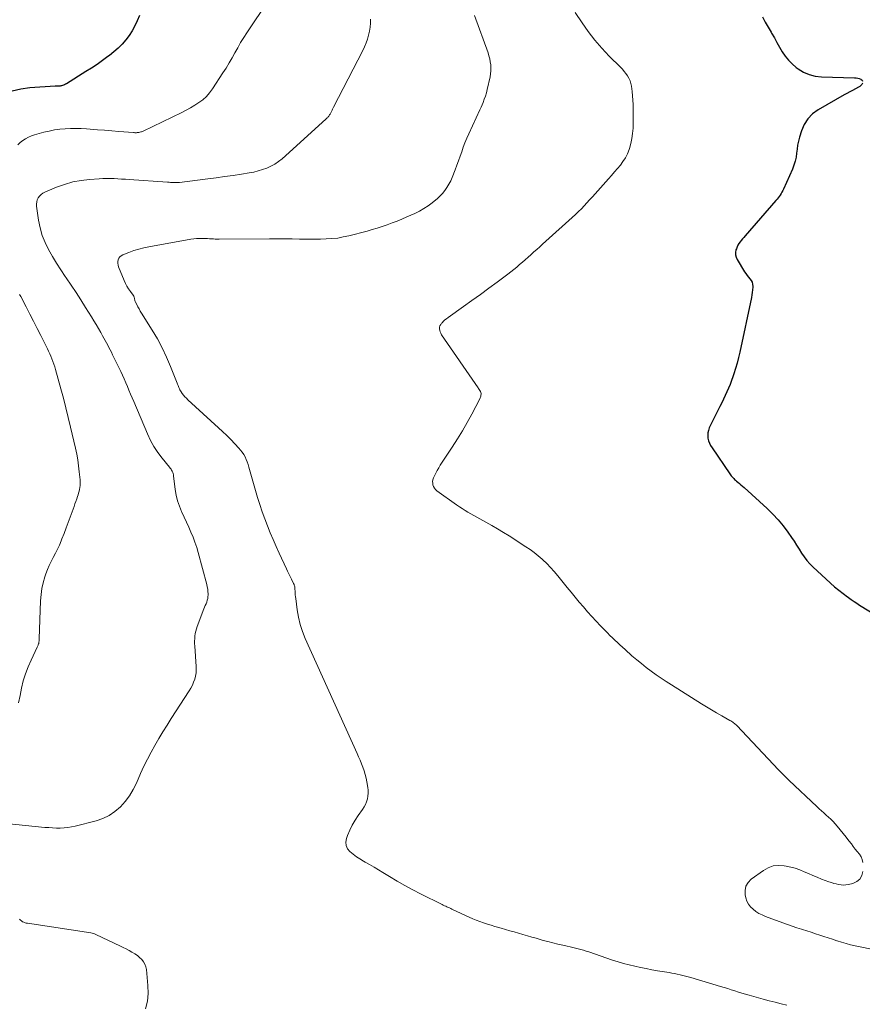
# Model space of a CAD drawing. Units: feet. Extents: x 1980000 to 1985032, y 560000 to 565000.
# Drawn here: x 1980334 to 1980525, y 563497 to 563720 of the extents above; entities that cross this region are included whole.
import ezdxf

# ---------------------------------------------------------------- set-up
doc = ezdxf.new("R2010")
doc.units = ezdxf.units.FT
doc.header["$LTSCALE"] = 100
doc.header["$MEASUREMENT"] = 0
doc.layers.add('CONTOUR INDEX', color=32, linetype='Continuous', lineweight=25)
doc.layers.add('CONTOUR INTERMEDIATE', color=40, linetype='Continuous', lineweight=15)

msp = doc.modelspace()

# ---------------------------------------------------------------- linework, layer by layer
at = {"layer": 'CONTOUR INDEX', "flags": 128}
for points, elevation in [([(1980361.02, 563720.98), (1980360.52, 563719.81), (1980359.98, 563718.66), (1980359.37, 563717.56), (1980358.67, 563716.5), (1980357.91, 563715.49), (1980357.08, 563714.53), (1980356.19, 563713.62), (1980355.25, 563712.78), (1980354.26, 563711.98), (1980353.88, 563711.7), (1980352.66, 563710.81), (1980351.43, 563709.94), (1980350.17, 563709.11), (1980348.9, 563708.3), (1980344.5, 563705.56), (1980344.27, 563705.43), (1980344.03, 563705.32), (1980343.79, 563705.22), (1980343.54, 563705.14), (1980343.38, 563705.1), (1980343.2, 563705.06), (1980343.02, 563705.02), (1980342.84, 563705), (1980342.66, 563704.99), (1980342.47, 563704.99), (1980342.29, 563704.98), (1980342.1, 563704.97), (1980341.92, 563704.96), (1980336.19, 563704.59), (1980334.15, 563704.32), (1980332.18, 563703.87)], 840), ([(1980502.27, 563720.71), (1980502.9, 563719.53), (1980503.55, 563718.37), (1980504.21, 563717.21), (1980504.34, 563716.99), (1980504.95, 563715.95), (1980505.55, 563714.9), (1980506.15, 563713.85), (1980506.75, 563712.8), (1980507.4, 563711.8), (1980508.13, 563710.87), (1980508.97, 563710.03), (1980509.89, 563709.26), (1980510.32, 563708.95), (1980511.56, 563708.2), (1980512.85, 563707.62), (1980514.23, 563707.29), (1980515.66, 563707.11), (1980523.11, 563706.9), (1980523.48, 563706.87), (1980523.84, 563706.81), (1980524.2, 563706.7), (1980524.54, 563706.56), (1980524.62, 563706.53), (1980524.83, 563706.35), (1980524.96, 563706.15)], 820), ([(1980524.94, 563705.64), (1980524.77, 563705.36), (1980524.57, 563705.12), (1980524.32, 563704.91), (1980524.05, 563704.74), (1980523.34, 563704.38), (1980522.69, 563704.04), (1980522.05, 563703.7), (1980521.41, 563703.35), (1980520.77, 563703), (1980514.9, 563699.65), (1980513.62, 563698.71), (1980512.52, 563697.61), (1980511.71, 563696.3), (1980511.08, 563694.84), (1980510.67, 563693.47), (1980510.43, 563692.56), (1980510.23, 563691.65), (1980510.09, 563690.72), (1980509.98, 563689.79), (1980509.86, 563688.87), (1980509.68, 563687.96), (1980509.4, 563687.08), (1980509.07, 563686.21), (1980507.03, 563681.66), (1980506.86, 563681.31), (1980506.68, 563680.97), (1980506.48, 563680.64), (1980506.26, 563680.32), (1980506.04, 563680.01), (1980505.8, 563679.7), (1980505.56, 563679.4), (1980505.31, 563679.1), (1980498.31, 563671.05), (1980498.02, 563670.72), (1980497.73, 563670.38), (1980497.45, 563670.03), (1980497.17, 563669.69), (1980496.92, 563669.33), (1980496.69, 563668.96), (1980496.5, 563668.56), (1980496.34, 563668.15), (1980496.25, 563667.87), (1980496.15, 563667.32), (1980496.14, 563666.78), (1980496.27, 563666.26), (1980496.49, 563665.74), (1980498.2, 563662.92), (1980498.47, 563662.5), (1980498.76, 563662.1), (1980499.08, 563661.71), (1980499.41, 563661.34), (1980499.7, 563660.95), (1980499.91, 563660.54), (1980500.02, 563660.09), (1980500.06, 563659.61), (1980500.06, 563659.43), (1980500.02, 563658.84), (1980499.96, 563658.25), (1980499.87, 563657.67), (1980499.76, 563657.09), (1980497.12, 563644.71), (1980496.83, 563643.47), (1980496.51, 563642.24), (1980496.15, 563641.01), (1980495.76, 563639.8), (1980495.53, 563639.12), (1980495.23, 563638.26), (1980494.9, 563637.4), (1980494.55, 563636.55), (1980494.19, 563635.71), (1980493.81, 563634.87), (1980493.42, 563634.04), (1980493.02, 563633.21), (1980492.62, 563632.38), (1980490.21, 563627.52), (1980490.01, 563626.96), (1980489.87, 563626.4), (1980489.85, 563625.82), (1980489.9, 563625.23), (1980490.05, 563624.64), (1980490.25, 563624.08), (1980490.51, 563623.54), (1980490.82, 563623.03), (1980494.83, 563617.16), (1980494.99, 563616.93), (1980495.17, 563616.71), (1980495.35, 563616.49), (1980495.54, 563616.27), (1980495.74, 563616.07), (1980495.94, 563615.87), (1980496.15, 563615.68), (1980496.37, 563615.49), (1980496.66, 563615.26), (1980497.02, 563614.96), (1980497.38, 563614.65), (1980497.73, 563614.34), (1980498.09, 563614.02), (1980503.31, 563609.26), (1980504.59, 563608.01), (1980505.8, 563606.72), (1980506.93, 563605.34), (1980508, 563603.91), (1980508.84, 563602.69), (1980509.43, 563601.83), (1980510.01, 563600.95), (1980510.57, 563600.07), (1980511.13, 563599.18), (1980511.71, 563598.31), (1980512.33, 563597.48), (1980513.03, 563596.71), (1980513.77, 563595.97), (1980518.61, 563591.55), (1980518.92, 563591.28), (1980519.24, 563591.01), (1980519.56, 563590.75), (1980519.89, 563590.5), (1980520.22, 563590.25), (1980520.55, 563590), (1980520.88, 563589.75), (1980521.21, 563589.5), (1980521.77, 563589.09), (1980522.39, 563588.64), (1980523.01, 563588.2), (1980523.65, 563587.78), (1980524.29, 563587.38), (1980528.47, 563584.82)], 820)]:
    msp.add_lwpolyline(points, dxfattribs=dict(at, elevation=elevation))
at = {"layer": 'CONTOUR INTERMEDIATE', "flags": 128}
for points, elevation in [([(1980390.26, 563724.38), (1980385.38, 563717.11), (1980384.66, 563715.99), (1980383.96, 563714.87), (1980383.3, 563713.72), (1980382.66, 563712.56), (1980382.02, 563711.4), (1980381.36, 563710.25), (1980380.67, 563709.11), (1980379.96, 563707.99), (1980377.59, 563704.37), (1980376.93, 563703.48), (1980376.2, 563702.66), (1980375.38, 563701.93), (1980374.5, 563701.26), (1980373.55, 563700.66), (1980372.6, 563700.09), (1980371.61, 563699.56), (1980370.62, 563699.06), (1980361.87, 563694.83), (1980361.69, 563694.75), (1980361.5, 563694.68), (1980361.31, 563694.61), (1980361.12, 563694.55), (1980361.07, 563694.54), (1980360.89, 563694.5), (1980360.72, 563694.47), (1980360.54, 563694.46), (1980360.37, 563694.45), (1980360.19, 563694.45), (1980360.01, 563694.45), (1980359.83, 563694.46), (1980359.66, 563694.47), (1980356.38, 563694.75), (1980354.75, 563694.88), (1980353.12, 563695.01), (1980351.49, 563695.13), (1980349.86, 563695.25), (1980349.04, 563695.31), (1980347.82, 563695.37), (1980346.6, 563695.4), (1980345.38, 563695.38), (1980344.16, 563695.34), (1980342.94, 563695.23), (1980341.74, 563695.07), (1980340.55, 563694.83), (1980339.36, 563694.55), (1980337.26, 563693.97), (1980336.55, 563693.73), (1980335.87, 563693.45), (1980335.22, 563693.09), (1980334.59, 563692.69), (1980334.01, 563692.22), (1980333.46, 563691.72)], 836), ([(1980436.99, 563721.01), (1980440.04, 563712.52), (1980440.25, 563711.87), (1980440.43, 563711.2), (1980440.56, 563710.53), (1980440.66, 563709.85), (1980440.71, 563709.16), (1980440.7, 563708.48), (1980440.63, 563707.8), (1980440.51, 563707.13), (1980439.84, 563704.22), (1980439.66, 563703.48), (1980439.44, 563702.75), (1980439.2, 563702.03), (1980438.93, 563701.32), (1980438.48, 563700.21), (1980438.42, 563700.05), (1980438.35, 563699.9), (1980438.28, 563699.75), (1980438.22, 563699.6), (1980435.68, 563694.18), (1980435.23, 563693.18), (1980434.82, 563692.18), (1980434.43, 563691.17), (1980434.08, 563690.14), (1980433.73, 563689.11), (1980433.37, 563688.09), (1980432.99, 563687.07), (1980432.6, 563686.05), (1980431.92, 563684.31), (1980431.58, 563683.53), (1980431.19, 563682.77), (1980430.74, 563682.05), (1980430.25, 563681.35), (1980429.7, 563680.69), (1980429.13, 563680.07), (1980428.51, 563679.48), (1980427.86, 563678.92), (1980427.4, 563678.55), (1980426.47, 563677.87), (1980425.51, 563677.24), (1980424.51, 563676.68), (1980423.48, 563676.17), (1980421.62, 563675.35), (1980420.52, 563674.88), (1980419.42, 563674.43), (1980418.3, 563673.99), (1980417.18, 563673.57), (1980416.05, 563673.18), (1980414.92, 563672.82), (1980413.77, 563672.48), (1980412.62, 563672.16), (1980408.52, 563671.1), (1980407.24, 563670.81), (1980405.96, 563670.58), (1980404.66, 563670.44), (1980403.35, 563670.36), (1980402.03, 563670.33), (1980400.72, 563670.31), (1980399.41, 563670.32), (1980398.09, 563670.33), (1980397.31, 563670.35), (1980395.61, 563670.38), (1980393.91, 563670.4), (1980392.2, 563670.41), (1980390.5, 563670.4), (1980379.11, 563670.34), (1980378.67, 563670.35), (1980378.22, 563670.35), (1980377.78, 563670.37), (1980377.34, 563670.39), (1980376.89, 563670.42), (1980376.45, 563670.44), (1980376, 563670.46), (1980375.56, 563670.47), (1980375.19, 563670.48), (1980374.56, 563670.48), (1980373.94, 563670.45), (1980373.32, 563670.39), (1980372.7, 563670.29), (1980363.14, 563668.59), (1980361.99, 563668.35), (1980360.85, 563668.06), (1980359.74, 563667.71), (1980358.63, 563667.32), (1980357.22, 563666.77), (1980356.88, 563666.57), (1980356.58, 563666.33), (1980356.37, 563666.02), (1980356.2, 563665.65), (1980356.13, 563665.25), (1980356.11, 563664.86), (1980356.17, 563664.46), (1980356.28, 563664.07), (1980357.56, 563660.94), (1980357.86, 563660.28), (1980358.19, 563659.64), (1980358.57, 563659.03), (1980358.99, 563658.44), (1980359.63, 563657.59), (1980359.73, 563657.43), (1980359.81, 563657.27), (1980359.86, 563657.09), (1980359.89, 563656.91), (1980359.91, 563656.73), (1980359.95, 563656.54), (1980360, 563656.37), (1980360.07, 563656.19), (1980360.4, 563655.52), (1980360.66, 563655.01), (1980360.93, 563654.51), (1980361.21, 563654.02), (1980361.5, 563653.54), (1980363.92, 563649.69), (1980365.1, 563647.71), (1980366.19, 563645.68), (1980367.17, 563643.6), (1980368.08, 563641.48), (1980369.56, 563637.69), (1980369.66, 563637.43), (1980369.77, 563637.18), (1980369.87, 563636.92), (1980369.97, 563636.66), (1980370.08, 563636.41), (1980370.2, 563636.16), (1980370.34, 563635.92), (1980370.49, 563635.69), (1980370.73, 563635.35), (1980371.02, 563634.96), (1980371.33, 563634.59), (1980371.66, 563634.24), (1980372, 563633.9), (1980378.91, 563627.59), (1980379.86, 563626.7), (1980380.8, 563625.81), (1980381.71, 563624.89), (1980382.62, 563623.96), (1980383.55, 563622.98), (1980383.96, 563622.51), (1980384.33, 563622.03), (1980384.65, 563621.51), (1980384.95, 563620.97), (1980385.21, 563620.41), (1980385.44, 563619.84), (1980385.65, 563619.26), (1980385.84, 563618.67), (1980387.82, 563611.77), (1980388.32, 563610.15), (1980388.85, 563608.54), (1980389.42, 563606.95), (1980390.03, 563605.36), (1980390.68, 563603.79), (1980391.34, 563602.23), (1980392.02, 563600.68), (1980392.72, 563599.13), (1980394.34, 563595.63), (1980394.62, 563595.04), (1980394.9, 563594.44), (1980395.19, 563593.85), (1980395.48, 563593.26), (1980395.9, 563592.42), (1980395.98, 563592.26), (1980396.06, 563592.08), (1980396.12, 563591.91), (1980396.17, 563591.73), (1980396.21, 563591.55), (1980396.25, 563591.37), (1980396.27, 563591.18), (1980396.28, 563591), (1980396.3, 563590.53), (1980396.32, 563590.12), (1980396.35, 563589.7), (1980396.39, 563589.28), (1980396.44, 563588.87), (1980396.76, 563586.32), (1980397.05, 563584.65), (1980397.44, 563583.01), (1980397.97, 563581.4), (1980398.6, 563579.83), (1980410.34, 563553.75), (1980410.68, 563552.97), (1980411.02, 563552.19), (1980411.35, 563551.4), (1980411.66, 563550.61), (1980411.95, 563549.8), (1980412.2, 563548.99), (1980412.4, 563548.17), (1980412.57, 563547.34), (1980412.79, 563546.06), (1980412.86, 563545.4), (1980412.87, 563544.75), (1980412.81, 563544.1), (1980412.69, 563543.45), (1980412.5, 563542.82), (1980412.26, 563542.21), (1980411.95, 563541.63), (1980411.6, 563541.07), (1980410.62, 563539.69), (1980409.91, 563538.61), (1980409.26, 563537.49), (1980408.7, 563536.33), (1980408.2, 563535.14), (1980407.94, 563534.46), (1980407.81, 563533.63), (1980407.86, 563532.85), (1980408.19, 563532.14), (1980408.71, 563531.49), (1980409.45, 563530.9), (1980410.2, 563530.35), (1980410.98, 563529.84), (1980411.79, 563529.36), (1980412.19, 563529.14), (1980413.2, 563528.57), (1980414.21, 563527.99), (1980415.21, 563527.39), (1980416.21, 563526.78), (1980417.68, 563525.86), (1980419.42, 563524.81), (1980421.18, 563523.8), (1980422.96, 563522.83), (1980424.77, 563521.91), (1980429.62, 563519.51), (1980429.9, 563519.38), (1980430.18, 563519.24), (1980430.46, 563519.11), (1980430.74, 563518.99), (1980431.02, 563518.86), (1980431.3, 563518.73), (1980431.58, 563518.6), (1980431.86, 563518.47), (1980434.95, 563517.01), (1980435.76, 563516.64), (1980436.57, 563516.29), (1980437.39, 563515.96), (1980438.21, 563515.64), (1980439.05, 563515.34), (1980439.89, 563515.06), (1980440.73, 563514.8), (1980441.58, 563514.55), (1980443.02, 563514.14), (1980444.01, 563513.86), (1980445, 563513.58), (1980445.99, 563513.29), (1980446.98, 563513), (1980447.97, 563512.71), (1980448.96, 563512.42), (1980449.95, 563512.13), (1980450.94, 563511.85), (1980452.52, 563511.39), (1980453.63, 563511.09), (1980454.75, 563510.8), (1980455.87, 563510.54), (1980456.99, 563510.29), (1980458.01, 563510.08), (1980458.63, 563509.94), (1980459.24, 563509.8), (1980459.86, 563509.65), (1980460.47, 563509.48), (1980461.08, 563509.31), (1980461.69, 563509.13), (1980462.29, 563508.94), (1980462.89, 563508.75), (1980468.28, 563506.92), (1980469.52, 563506.53), (1980470.77, 563506.15), (1980472.03, 563505.82), (1980473.3, 563505.51), (1980474.58, 563505.23), (1980475.86, 563504.97), (1980477.14, 563504.73), (1980478.43, 563504.51), (1980481.07, 563504.08), (1980481.69, 563503.97), (1980482.32, 563503.85), (1980482.95, 563503.73), (1980483.57, 563503.6), (1980484.19, 563503.45), (1980484.81, 563503.3), (1980485.43, 563503.13), (1980486.04, 563502.95), (1980492.75, 563500.94), (1980493.57, 563500.69), (1980494.37, 563500.44), (1980495.18, 563500.19), (1980495.99, 563499.92), (1980496.8, 563499.67), (1980497.61, 563499.42), (1980498.42, 563499.18), (1980499.24, 563498.95), (1980502.42, 563498.07), (1980503.76, 563497.71), (1980505.11, 563497.36), (1980506.46, 563497.02), (1980507.81, 563496.7)], 828), ([(1980459.83, 563721.72), (1980461.37, 563719.36), (1980462.76, 563717.36), (1980464.23, 563715.43), (1980465.82, 563713.59), (1980467.49, 563711.82), (1980470.05, 563709.28), (1980470.49, 563708.82), (1980470.91, 563708.34), (1980471.31, 563707.84), (1980471.68, 563707.32), (1980472, 563706.78), (1980472.26, 563706.21), (1980472.43, 563705.61), (1980472.55, 563704.99), (1980472.69, 563703.81), (1980472.79, 563702.83), (1980472.86, 563701.85), (1980472.92, 563700.87), (1980472.95, 563699.89), (1980472.96, 563698.91), (1980472.96, 563697.92), (1980472.95, 563696.94), (1980472.93, 563695.96), (1980472.92, 563695.44), (1980472.83, 563694.28), (1980472.68, 563693.13), (1980472.42, 563692.01), (1980472.1, 563690.9), (1980472.01, 563690.62), (1980471.63, 563689.68), (1980471.18, 563688.78), (1980470.64, 563687.93), (1980470.04, 563687.11), (1980469.38, 563686.32), (1980468.72, 563685.55), (1980468.05, 563684.77), (1980467.36, 563684.01), (1980464.92, 563681.29), (1980464.3, 563680.6), (1980463.69, 563679.92), (1980463.07, 563679.23), (1980462.46, 563678.54), (1980461.83, 563677.86), (1980461.2, 563677.2), (1980460.54, 563676.55), (1980459.86, 563675.92), (1980452.41, 563669.17), (1980451.76, 563668.58), (1980451.1, 563667.99), (1980450.45, 563667.41), (1980449.8, 563666.82), (1980449.76, 563666.79), (1980449.13, 563666.23), (1980448.49, 563665.66), (1980447.84, 563665.1), (1980447.2, 563664.55), (1980446.54, 563664), (1980445.88, 563663.46), (1980445.21, 563662.93), (1980444.53, 563662.41), (1980442.11, 563660.6), (1980440.21, 563659.19), (1980438.31, 563657.79), (1980436.39, 563656.41), (1980434.47, 563655.03), (1980430.98, 563652.55), (1980430.63, 563652.29), (1980430.28, 563652), (1980429.95, 563651.71), (1980429.63, 563651.39), (1980429.53, 563651.28), (1980429.31, 563651), (1980429.15, 563650.7), (1980429.07, 563650.36), (1980429.04, 563650.01), (1980429.09, 563649.65), (1980429.17, 563649.31), (1980429.31, 563648.98), (1980429.49, 563648.66), (1980437.79, 563636.65), (1980437.92, 563636.44), (1980438.05, 563636.24), (1980438.18, 563636.02), (1980438.3, 563635.81), (1980438.33, 563635.76), (1980438.4, 563635.56), (1980438.45, 563635.36), (1980438.46, 563635.15), (1980438.44, 563634.94), (1980438.39, 563634.73), (1980438.33, 563634.53), (1980438.24, 563634.33), (1980438.15, 563634.13), (1980436.34, 563630.67), (1980435.3, 563628.77), (1980434.23, 563626.89), (1980433.1, 563625.03), (1980431.93, 563623.2), (1980429.23, 563619.09), (1980428.86, 563618.51), (1980428.52, 563617.91), (1980428.2, 563617.3), (1980427.91, 563616.68), (1980427.69, 563616.2), (1980427.56, 563615.8), (1980427.49, 563615.41), (1980427.5, 563615.01), (1980427.56, 563614.6), (1980427.71, 563614.22), (1980427.9, 563613.86), (1980428.16, 563613.56), (1980428.47, 563613.29), (1980432.93, 563610.1), (1980433.55, 563609.66), (1980434.19, 563609.24), (1980434.83, 563608.83), (1980435.49, 563608.43), (1980436.15, 563608.04), (1980436.81, 563607.66), (1980437.48, 563607.29), (1980438.15, 563606.93), (1980439.53, 563606.19), (1980440.88, 563605.44), (1980442.22, 563604.67), (1980443.54, 563603.86), (1980444.85, 563603.04), (1980448.62, 563600.6), (1980449.58, 563599.95), (1980450.51, 563599.27), (1980451.41, 563598.54), (1980452.29, 563597.79), (1980452.43, 563597.66), (1980453.34, 563596.79), (1980454.22, 563595.9), (1980455.06, 563594.97), (1980455.86, 563594.01), (1980457.96, 563591.4), (1980458.88, 563590.28), (1980459.79, 563589.16), (1980460.72, 563588.05), (1980461.66, 563586.95), (1980462.61, 563585.86), (1980463.58, 563584.78), (1980464.57, 563583.73), (1980465.57, 563582.68), (1980466.59, 563581.64), (1980467.14, 563581.08), (1980467.69, 563580.52), (1980468.25, 563579.97), (1980468.81, 563579.42), (1980469.38, 563578.87), (1980469.95, 563578.34), (1980470.52, 563577.81), (1980471.11, 563577.28), (1980472.68, 563575.9), (1980473.74, 563575), (1980474.81, 563574.11), (1980475.9, 563573.25), (1980477.01, 563572.4), (1980478.13, 563571.59), (1980479.27, 563570.79), (1980480.43, 563570.02), (1980481.6, 563569.27), (1980488.45, 563564.97), (1980489.58, 563564.28), (1980490.71, 563563.6), (1980491.86, 563562.94), (1980493.01, 563562.29), (1980494.89, 563561.25), (1980495.11, 563561.13), (1980495.32, 563561), (1980495.52, 563560.86), (1980495.72, 563560.71), (1980495.91, 563560.56), (1980496.1, 563560.4), (1980496.28, 563560.23), (1980496.45, 563560.06), (1980505.9, 563550.07), (1980506.2, 563549.77), (1980506.49, 563549.46), (1980506.78, 563549.15), (1980507.08, 563548.85), (1980507.37, 563548.54), (1980507.67, 563548.24), (1980507.98, 563547.94), (1980508.29, 563547.65), (1980514.57, 563541.71), (1980515.1, 563541.22), (1980515.63, 563540.74), (1980516.17, 563540.26), (1980516.71, 563539.79), (1980517.25, 563539.32), (1980517.77, 563538.83), (1980518.26, 563538.31), (1980518.75, 563537.78), (1980519.2, 563537.26), (1980519.88, 563536.45), (1980520.56, 563535.63), (1980521.22, 563534.8), (1980521.87, 563533.96), (1980522.41, 563533.25), (1980522.85, 563532.67), (1980523.3, 563532.09), (1980523.76, 563531.51), (1980524.22, 563530.94), (1980524.6, 563530.34), (1980524.88, 563529.72), (1980525.02, 563529.04)], 824), ([(1980413.42, 563720.21), (1980413.4, 563719.28), (1980413.32, 563718.37), (1980413.18, 563717.46), (1980412.98, 563716.55), (1980412.72, 563715.67), (1980412.42, 563714.79), (1980412.07, 563713.94), (1980411.67, 563713.11), (1980405.02, 563700.26), (1980404.94, 563700.09), (1980404.86, 563699.93), (1980404.78, 563699.76), (1980404.7, 563699.59), (1980404.63, 563699.42), (1980404.55, 563699.26), (1980404.47, 563699.09), (1980404.38, 563698.93), (1980404.23, 563698.63), (1980404.14, 563698.48), (1980404.04, 563698.33), (1980403.94, 563698.19), (1980403.82, 563698.05), (1980403.7, 563697.92), (1980403.57, 563697.79), (1980403.44, 563697.67), (1980403.31, 563697.55), (1980393.34, 563688.56), (1980392.54, 563687.92), (1980391.7, 563687.33), (1980390.81, 563686.84), (1980389.88, 563686.42), (1980388.91, 563686.07), (1980387.93, 563685.77), (1980386.93, 563685.53), (1980385.91, 563685.34), (1980384.14, 563685.07), (1980382.23, 563684.78), (1980380.32, 563684.5), (1980378.41, 563684.24), (1980376.5, 563683.99), (1980370.1, 563683.18), (1980369.99, 563683.17), (1980369.88, 563683.16), (1980369.76, 563683.15), (1980369.65, 563683.14), (1980369.54, 563683.14), (1980369.43, 563683.14), (1980369.32, 563683.14), (1980369.2, 563683.14), (1980368.74, 563683.16), (1980368.4, 563683.18), (1980368.06, 563683.19), (1980367.72, 563683.21), (1980367.38, 563683.24), (1980358.68, 563683.84), (1980357.83, 563683.9), (1980356.98, 563683.95), (1980356.14, 563684), (1980355.29, 563684.05), (1980354.44, 563684.08), (1980353.59, 563684.09), (1980352.75, 563684.06), (1980351.9, 563684.02), (1980349.7, 563683.86), (1980347.78, 563683.63), (1980345.89, 563683.28), (1980344.04, 563682.74), (1980342.22, 563682.08), (1980339.56, 563680.97), (1980339.12, 563680.73), (1980338.72, 563680.45), (1980338.38, 563680.09), (1980338.08, 563679.69), (1980337.87, 563679.24), (1980337.72, 563678.77), (1980337.67, 563678.28), (1980337.69, 563677.78), (1980338.15, 563674.62), (1980338.5, 563672.87), (1980338.97, 563671.17), (1980339.63, 563669.53), (1980340.41, 563667.94), (1980341.31, 563666.38), (1980342.24, 563664.85), (1980343.2, 563663.34), (1980344.19, 563661.85), (1980344.42, 563661.52), (1980345.54, 563659.87), (1980346.64, 563658.21), (1980347.72, 563656.53), (1980348.79, 563654.85), (1980350.14, 563652.69), (1980350.68, 563651.82), (1980351.21, 563650.94), (1980351.74, 563650.05), (1980352.25, 563649.16), (1980352.67, 563648.43), (1980352.97, 563647.9), (1980353.26, 563647.37), (1980353.55, 563646.83), (1980353.83, 563646.29), (1980354.11, 563645.75), (1980354.38, 563645.21), (1980354.65, 563644.67), (1980354.92, 563644.12), (1980356.77, 563640.33), (1980357.17, 563639.49), (1980357.56, 563638.64), (1980357.93, 563637.79), (1980358.28, 563636.93), (1980358.64, 563636.07), (1980358.99, 563635.21), (1980359.35, 563634.35), (1980359.71, 563633.49), (1980362.82, 563626.16), (1980363.51, 563624.71), (1980364.28, 563623.3), (1980365.17, 563621.98), (1980366.14, 563620.69), (1980367.84, 563618.64), (1980368.02, 563618.42), (1980368.18, 563618.19), (1980368.32, 563617.95), (1980368.46, 563617.7), (1980368.57, 563617.45), (1980368.66, 563617.19), (1980368.73, 563616.92), (1980368.77, 563616.64), (1980369.13, 563613.56), (1980369.35, 563612.27), (1980369.65, 563611), (1980370.07, 563609.77), (1980370.57, 563608.56), (1980370.64, 563608.41), (1980371.16, 563607.29), (1980371.68, 563606.17), (1980372.19, 563605.04), (1980372.7, 563603.92), (1980373.17, 563602.78), (1980373.61, 563601.62), (1980374, 563600.45), (1980374.34, 563599.27), (1980376.28, 563592.06), (1980376.4, 563591.54), (1980376.49, 563591), (1980376.55, 563590.47), (1980376.58, 563589.93), (1980376.58, 563589.68), (1980376.56, 563589.27), (1980376.51, 563588.86), (1980376.4, 563588.46), (1980376.27, 563588.07), (1980376.11, 563587.68), (1980375.95, 563587.29), (1980375.79, 563586.9), (1980375.64, 563586.51), (1980374.14, 563582.55), (1980373.96, 563582.01), (1980373.8, 563581.47), (1980373.68, 563580.91), (1980373.6, 563580.35), (1980373.54, 563579.79), (1980373.51, 563579.22), (1980373.52, 563578.65), (1980373.54, 563578.08), (1980373.9, 563573.45), (1980373.91, 563572.72), (1980373.87, 563572), (1980373.74, 563571.29), (1980373.56, 563570.58), (1980373.3, 563569.89), (1980373.01, 563569.22), (1980372.67, 563568.58), (1980372.3, 563567.95), (1980368.24, 563561.66), (1980367.29, 563560.16), (1980366.34, 563558.64), (1980365.42, 563557.11), (1980364.51, 563555.57), (1980363.64, 563554.02), (1980362.81, 563552.44), (1980362.03, 563550.83), (1980361.29, 563549.21), (1980360.33, 563547.02), (1980359.6, 563545.57), (1980358.76, 563544.18), (1980357.78, 563542.89), (1980356.7, 563541.67), (1980355.47, 563540.62), (1980354.16, 563539.72), (1980352.72, 563539.04), (1980351.2, 563538.5), (1980346.46, 563537.26), (1980345.62, 563537.08), (1980344.77, 563536.93), (1980343.92, 563536.86), (1980343.06, 563536.83), (1980342.19, 563536.84), (1980341.33, 563536.87), (1980340.46, 563536.93), (1980339.6, 563537), (1980328.53, 563538.1)], 832), ([(1980333.86, 563657.75), (1980334.1, 563657.29), (1980335.31, 563654.97), (1980336.15, 563653.35), (1980336.98, 563651.73), (1980337.81, 563650.1), (1980338.64, 563648.47), (1980340.15, 563645.48), (1980340.42, 563644.92), (1980340.69, 563644.34), (1980340.94, 563643.77), (1980341.19, 563643.19), (1980341.41, 563642.6), (1980341.62, 563642.01), (1980341.81, 563641.41), (1980341.99, 563640.8), (1980343.19, 563636.42), (1980343.77, 563634.25), (1980344.34, 563632.07), (1980344.88, 563629.89), (1980345.41, 563627.71), (1980346.53, 563622.92), (1980346.81, 563621.6), (1980347.06, 563620.27), (1980347.24, 563618.94), (1980347.39, 563617.6), (1980347.55, 563615.79), (1980347.58, 563615.35), (1980347.58, 563614.91), (1980347.55, 563614.48), (1980347.5, 563614.04), (1980347.42, 563613.61), (1980347.32, 563613.18), (1980347.21, 563612.76), (1980347.09, 563612.34), (1980346.98, 563612.02), (1980346.79, 563611.44), (1980346.59, 563610.87), (1980346.39, 563610.29), (1980346.19, 563609.72), (1980345.3, 563607.3), (1980344.85, 563606.08), (1980344.39, 563604.86), (1980343.92, 563603.64), (1980343.45, 563602.43), (1980343.26, 563601.93), (1980342.86, 563600.98), (1980342.44, 563600.04), (1980341.98, 563599.11), (1980341.49, 563598.2), (1980341.01, 563597.29), (1980340.57, 563596.36), (1980340.18, 563595.41), (1980339.82, 563594.44), (1980339.6, 563593.77), (1980339.21, 563592.45), (1980338.91, 563591.11), (1980338.72, 563589.75), (1980338.61, 563588.37), (1980338.29, 563579.76), (1980338.28, 563579.58), (1980338.27, 563579.4), (1980338.26, 563579.23), (1980338.24, 563579.05), (1980338.24, 563579.01), (1980338.22, 563578.86), (1980338.19, 563578.7), (1980338.14, 563578.56), (1980338.09, 563578.41), (1980338.04, 563578.26), (1980337.98, 563578.12), (1980337.91, 563577.98), (1980337.85, 563577.83), (1980336.44, 563574.9), (1980335.77, 563573.36), (1980335.17, 563571.79), (1980334.69, 563570.18), (1980334.29, 563568.54), (1980333.95, 563566.89), (1980333.62, 563565.23)], 836), ([(1980525, 563526.99), (1980524.76, 563526.06), (1980524.33, 563525.28), (1980523.64, 563524.72), (1980522.77, 563524.31), (1980521.75, 563524.07), (1980521.19, 563523.98), (1980520.64, 563523.93), (1980520.08, 563523.96), (1980519.52, 563524.04), (1980518.97, 563524.16), (1980518.42, 563524.31), (1980517.88, 563524.48), (1980517.34, 563524.66), (1980515.65, 563525.29), (1980514.65, 563525.68), (1980513.65, 563526.08), (1980512.67, 563526.51), (1980511.69, 563526.95), (1980510.7, 563527.36), (1980509.69, 563527.72), (1980508.66, 563528), (1980507.62, 563528.23), (1980507.16, 563528.31), (1980505.92, 563528.37), (1980504.71, 563528.24), (1980503.57, 563527.83), (1980502.47, 563527.23), (1980499.7, 563525.24), (1980498.99, 563524.49), (1980498.49, 563523.66), (1980498.31, 563522.7), (1980498.35, 563521.67), (1980498.5, 563521.03), (1980498.75, 563520.28), (1980499.09, 563519.59), (1980499.57, 563518.98), (1980500.13, 563518.42), (1980500.78, 563517.94), (1980501.46, 563517.51), (1980502.17, 563517.15), (1980502.92, 563516.83), (1980506.87, 563515.38), (1980507.93, 563514.99), (1980508.99, 563514.62), (1980510.06, 563514.25), (1980511.14, 563513.9), (1980511.35, 563513.83), (1980512.32, 563513.52), (1980513.29, 563513.21), (1980514.26, 563512.89), (1980515.23, 563512.58), (1980516.2, 563512.27), (1980517.17, 563511.95), (1980518.13, 563511.63), (1980519.1, 563511.31), (1980519.19, 563511.28), (1980520.2, 563510.96), (1980521.22, 563510.66), (1980522.25, 563510.4), (1980523.29, 563510.16), (1980528.11, 563509.15)], 824), ([(1980333.83, 563516.18), (1980334.03, 563515.96), (1980334.27, 563515.78), (1980334.52, 563515.62), (1980334.79, 563515.5), (1980335.08, 563515.39), (1980335.37, 563515.31), (1980335.66, 563515.25), (1980349.99, 563513.09), (1980350.29, 563513.04), (1980350.57, 563512.96), (1980350.85, 563512.86), (1980351.12, 563512.75), (1980356.7, 563510.1), (1980357.36, 563509.78), (1980358.02, 563509.44), (1980358.67, 563509.1), (1980359.32, 563508.74), (1980359.44, 563508.67), (1980360.01, 563508.32), (1980360.55, 563507.94), (1980361.06, 563507.51), (1980361.54, 563507.06), (1980361.94, 563506.55), (1980362.27, 563506), (1980362.47, 563505.4), (1980362.6, 563504.77), (1980362.94, 563501.17), (1980362.97, 563499.37), (1980362.83, 563497.6), (1980362.42, 563495.86)], 832)]:
    msp.add_lwpolyline(points, dxfattribs=dict(at, elevation=elevation))

doc.saveas('drawing.dxf')
